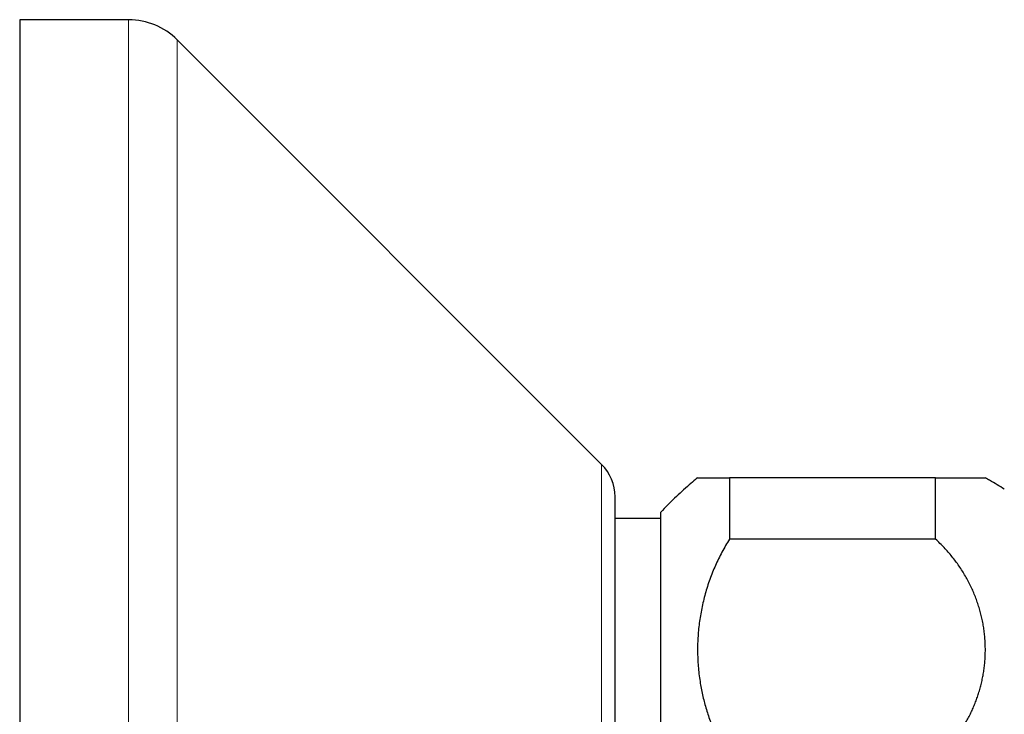
# Model space of a CAD drawing. Units: millimetres. Extents: x 8 to 782, y 12 to 402.
# Drawn here: x 652 to 695, y 372 to 402 of the extents above; entities that cross this region are included whole.
import ezdxf

# ---------------------------------------------------------------- set-up
doc = ezdxf.new("R2010")
doc.units = ezdxf.units.MM

msp = doc.modelspace()

# ---------------------------------------------------------------- linework, layer by layer
at = {"color": 7, "linetype": 'Continuous', "lineweight": 30}
for p, q in [((656.936, 402.5), (652.179, 402.5)), ((652.179, 402.5), (652.179, 384.038)), ((677.593, 383.086), (659.057, 401.621)), ((652.179, 384.038), (652.179, 332.5)), ((683.179, 382.5), (683.179, 379.822)), ((692.179, 382.5), (683.179, 382.5)), ((692.179, 379.822), (692.179, 382.5)), ((680.179, 354), (680.179, 381)), ((680.179, 380.721), (678.179, 380.721)), ((692.179, 379.822), (683.179, 379.822))]:
    msp.add_line(p, q, dxfattribs=at)
at = {"color": 252, "linetype": 'Continuous', "lineweight": 0}
for p, q in [((656.936, 402.5), (656.936, 332.5)), ((659.057, 401.621), (659.057, 333.379)), ((677.593, 351.914), (677.593, 383.086))]:
    msp.add_line(p, q, dxfattribs=at)
at = {"color": 7, "linetype": 'Continuous', "lineweight": 30}
for centre, radius, start, end in [((656.936, 399.5), 3, 45, 90), ((676.179, 381.672), 2, 0, 45)]:
    msp.add_arc(centre, radius, start, end, dxfattribs=at)
for points, knots in [([(681.784, 382.5), (681.755, 382.477), (681.631, 382.378), (681.4, 382.183), (681.094, 381.912), (680.78, 381.617), (680.474, 381.314), (680.277, 381.105), (680.179, 381)], [0, 0, 0, 0, 0.050056, 0.216298, 0.412224, 0.608149, 0.804074, 1, 1, 1, 1]), ([(681.784, 382.5), (681.783, 382.5), (681.782, 382.5), (681.789, 382.5), (681.804, 382.5), (681.828, 382.5), (681.86, 382.5), (681.902, 382.5), (681.953, 382.5), (682.014, 382.5), (682.085, 382.5), (682.165, 382.5), (682.255, 382.5), (682.353, 382.5), (682.461, 382.5), (682.58, 382.5), (682.711, 382.5), (682.856, 382.5), (683.011, 382.5), (683.123, 382.5), (683.179, 382.5)], [0, 0, 0, 0, 0.017541, 0.072582, 0.127613, 0.182995, 0.238386, 0.293768, 0.351417, 0.409067, 0.466902, 0.524738, 0.582934, 0.64118, 0.698435, 0.755741, 0.816677, 0.877614, 0.938807, 1, 1, 1, 1]), ([(692.179, 382.5), (692.227, 382.5), (692.324, 382.5), (692.463, 382.5), (692.599, 382.5), (692.73, 382.5), (692.857, 382.5), (692.979, 382.5), (693.098, 382.5), (693.212, 382.5), (693.322, 382.5), (693.426, 382.5), (693.525, 382.5), (693.618, 382.5), (693.705, 382.5), (693.786, 382.5), (693.861, 382.5), (693.932, 382.5), (693.997, 382.5), (694.057, 382.5), (694.112, 382.5), (694.162, 382.5), (694.206, 382.5), (694.244, 382.5), (694.277, 382.5), (694.304, 382.5), (694.325, 382.5), (694.34, 382.5), (694.349, 382.5), (694.35, 382.5), (694.351, 382.5)], [0, 0, 0, 0, 0.0347326, 0.0694721, 0.1042048, 0.1391826, 0.1741672, 0.2091452, 0.2448738, 0.2806094, 0.3163381, 0.3523159, 0.3883007, 0.4242787, 0.4593978, 0.4945232, 0.5296424, 0.5649845, 0.6003327, 0.6356748, 0.6717028, 0.7077372, 0.7437653, 0.7800237, 0.8162886, 0.8525471, 0.8897138, 0.9268873, 0.9640541, 1, 1, 1, 1]), ([(695.179, 382), (695.073, 382.067), (694.861, 382.202), (694.585, 382.368), (694.413, 382.464), (694.35, 382.499)], [0, 0, 0, 0, 0.389156, 0.778311, 1, 1, 1, 1]), ([(678.179, 379.364), (678.179, 379.438), (678.179, 379.584), (678.179, 379.791), (678.179, 379.989), (678.179, 380.152), (678.179, 380.287), (678.179, 380.395), (678.179, 380.499), (678.179, 380.602), (678.179, 380.71), (678.179, 380.821), (678.179, 380.933), (678.179, 381.037), (678.179, 381.118), (678.179, 381.18), (678.179, 381.225), (678.179, 381.268), (678.179, 381.309), (678.179, 381.348), (678.179, 381.4), (678.179, 381.461), (678.179, 381.525), (678.179, 381.577), (678.179, 381.613), (678.179, 381.637), (678.179, 381.652), (678.179, 381.664), (678.179, 381.67), (678.179, 381.671), (678.179, 381.672)], [0, 0, 0, 0, 0.049654, 0.099221, 0.148743, 0.198261, 0.229403, 0.260569, 0.29177, 0.323421, 0.356512, 0.397816, 0.439074, 0.48031, 0.521549, 0.543159, 0.564779, 0.586414, 0.608065, 0.629737, 0.651433, 0.700408, 0.749288, 0.798111, 0.846916, 0.877603, 0.908308, 0.939042, 0.969813, 1, 1, 1, 1]), ([(683.179, 379.822), (683.121, 379.729), (683.006, 379.543), (682.847, 379.257), (682.698, 378.968), (682.561, 378.674), (682.433, 378.374), (682.316, 378.068), (682.21, 377.755), (682.115, 377.44), (682.033, 377.122), (681.962, 376.803), (681.903, 376.482), (681.855, 376.16), (681.819, 375.837), (681.795, 375.513), (681.783, 375.186), (681.782, 374.856), (681.793, 374.523), (681.817, 374.191), (681.853, 373.859), (681.899, 373.543), (681.953, 373.242), (682.015, 372.956), (682.085, 372.671), (682.166, 372.389), (682.255, 372.108), (682.355, 371.827), (682.466, 371.546), (682.588, 371.265), (682.72, 370.987), (682.863, 370.713), (683.015, 370.443), (683.124, 370.266), (683.179, 370.178)], [0, 0, 0, 0, 0.031512, 0.063051, 0.0946, 0.12614, 0.157655, 0.190049, 0.222468, 0.254897, 0.287318, 0.319713, 0.352005, 0.384321, 0.416645, 0.448961, 0.481254, 0.514363, 0.547497, 0.580639, 0.613773, 0.646882, 0.675814, 0.70477, 0.733737, 0.762704, 0.791658, 0.820589, 0.850467, 0.880376, 0.910298, 0.940219, 0.970124, 1, 1, 1, 1]), ([(692.179, 370.178), (692.237, 370.232), (692.353, 370.341), (692.519, 370.509), (692.679, 370.682), (692.833, 370.86), (692.98, 371.044), (693.122, 371.234), (693.258, 371.429), (693.386, 371.628), (693.507, 371.831), (693.619, 372.036), (693.722, 372.243), (693.818, 372.452), (693.905, 372.663), (693.985, 372.876), (694.058, 373.093), (694.123, 373.314), (694.181, 373.538), (694.23, 373.764), (694.271, 373.991), (694.304, 374.222), (694.329, 374.456), (694.345, 374.693), (694.352, 374.93), (694.35, 375.167), (694.339, 375.407), (694.319, 375.648), (694.289, 375.89), (694.25, 376.132), (694.202, 376.372), (694.144, 376.61), (694.077, 376.845), (694.002, 377.078), (693.917, 377.308), (693.823, 377.535), (693.72, 377.762), (693.606, 377.988), (693.481, 378.213), (693.348, 378.433), (693.205, 378.649), (693.054, 378.86), (692.895, 379.064), (692.729, 379.262), (692.554, 379.455), (692.371, 379.642), (692.243, 379.762), (692.179, 379.822)], [0, 0, 0, 0, 0.020902, 0.041822, 0.062749, 0.08367, 0.104573, 0.126074, 0.147593, 0.169118, 0.190638, 0.21214, 0.233268, 0.254413, 0.275564, 0.296709, 0.317838, 0.339514, 0.361207, 0.382905, 0.404598, 0.426275, 0.448639, 0.47102, 0.493408, 0.51579, 0.538154, 0.561142, 0.58415, 0.607164, 0.630171, 0.653159, 0.675921, 0.698703, 0.721491, 0.744272, 0.767034, 0.790504, 0.813997, 0.837497, 0.860989, 0.884459, 0.907552, 0.930668, 0.953792, 0.976908, 1, 1, 1, 1]), ([(678.179, 353.33), (678.179, 353.329), (678.179, 353.328), (678.179, 353.338), (678.179, 353.359), (678.179, 353.391), (678.179, 353.429), (678.179, 353.468), (678.179, 353.505), (678.179, 353.547), (678.179, 353.593), (678.179, 353.649), (678.179, 353.719), (678.179, 353.804), (678.179, 353.896), (678.179, 353.997), (678.179, 354.105), (678.179, 354.221), (678.179, 354.343), (678.179, 354.472), (678.179, 354.608), (678.179, 354.749), (678.179, 354.897), (678.179, 355.052), (678.179, 355.188), (678.179, 355.302), (678.179, 355.391), (678.179, 355.483), (678.179, 355.576), (678.179, 355.671), (678.179, 355.8), (678.179, 355.966), (678.179, 356.172), (678.179, 356.385), (678.179, 356.605), (678.179, 356.83), (678.179, 357.06), (678.179, 357.295), (678.179, 357.538), (678.179, 357.805), (678.179, 358.096), (678.179, 358.411), (678.179, 358.734), (678.179, 359.064), (678.179, 359.403), (678.179, 359.732), (678.179, 360.05), (678.179, 360.355), (678.179, 360.664), (678.179, 360.978), (678.179, 361.294), (678.179, 361.612), (678.179, 361.932), (678.179, 362.254), (678.179, 362.576), (678.179, 362.9), (678.179, 363.225), (678.179, 363.552), (678.179, 363.83), (678.179, 364.056), (678.179, 364.231), (678.179, 364.406), (678.179, 364.581), (678.179, 364.758), (678.179, 365.014), (678.179, 365.351), (678.179, 365.769), (678.179, 366.188), (678.179, 366.579), (678.179, 366.94), (678.179, 367.272), (678.179, 367.606), (678.179, 367.943), (678.179, 368.282), (678.179, 368.62), (678.179, 368.958), (678.179, 369.252), (678.179, 369.505), (678.179, 369.716), (678.179, 369.926), (678.179, 370.136), (678.179, 370.408), (678.179, 370.741), (678.179, 371.132), (678.179, 371.521), (678.179, 371.906), (678.179, 372.287), (678.179, 372.666), (678.179, 373.025), (678.179, 373.366), (678.179, 373.688), (678.179, 374.006), (678.179, 374.319), (678.179, 374.628), (678.179, 374.933), (678.179, 375.234), (678.179, 375.529), (678.179, 375.818), (678.179, 376.1), (678.179, 376.377), (678.179, 376.649), (678.179, 376.913), (678.179, 377.17), (678.179, 377.42), (678.179, 377.662), (678.179, 377.91), (678.179, 378.163), (678.179, 378.421), (678.179, 378.67), (678.179, 378.911), (678.179, 379.143), (678.179, 379.291), (678.179, 379.364)], [0, 0, 0, 0, 0.004643, 0.015554, 0.026445, 0.037323, 0.048197, 0.055034, 0.061876, 0.068723, 0.075579, 0.082445, 0.091968, 0.101475, 0.110971, 0.120463, 0.129956, 0.139285, 0.148627, 0.157986, 0.167138, 0.176271, 0.185394, 0.194512, 0.203631, 0.208409, 0.21319, 0.217974, 0.222761, 0.227553, 0.23235, 0.241977, 0.251588, 0.261188, 0.270783, 0.280379, 0.289811, 0.299254, 0.308716, 0.318358, 0.32982, 0.341267, 0.35271, 0.364158, 0.375621, 0.38711, 0.396931, 0.406735, 0.416527, 0.426314, 0.436102, 0.445723, 0.455356, 0.465007, 0.474469, 0.483908, 0.493338, 0.502762, 0.512186, 0.517125, 0.522066, 0.52701, 0.531959, 0.536912, 0.541871, 0.553509, 0.565126, 0.576733, 0.588338, 0.597464, 0.6066, 0.615753, 0.625101, 0.634439, 0.643766, 0.653089, 0.662412, 0.668274, 0.674141, 0.680012, 0.68589, 0.691775, 0.702909, 0.714021, 0.725121, 0.736217, 0.747319, 0.758436, 0.769576, 0.779385, 0.789177, 0.798956, 0.808731, 0.818506, 0.828289, 0.838084, 0.8479, 0.857612, 0.867308, 0.876992, 0.886672, 0.896352, 0.905867, 0.915394, 0.924939, 0.934181, 0.945155, 0.956116, 0.967072, 0.978032, 0.989005, 1, 1, 1, 1])]:
    msp.add_open_spline(points, degree=3, knots=knots, dxfattribs=at)

doc.saveas('drawing.dxf')
